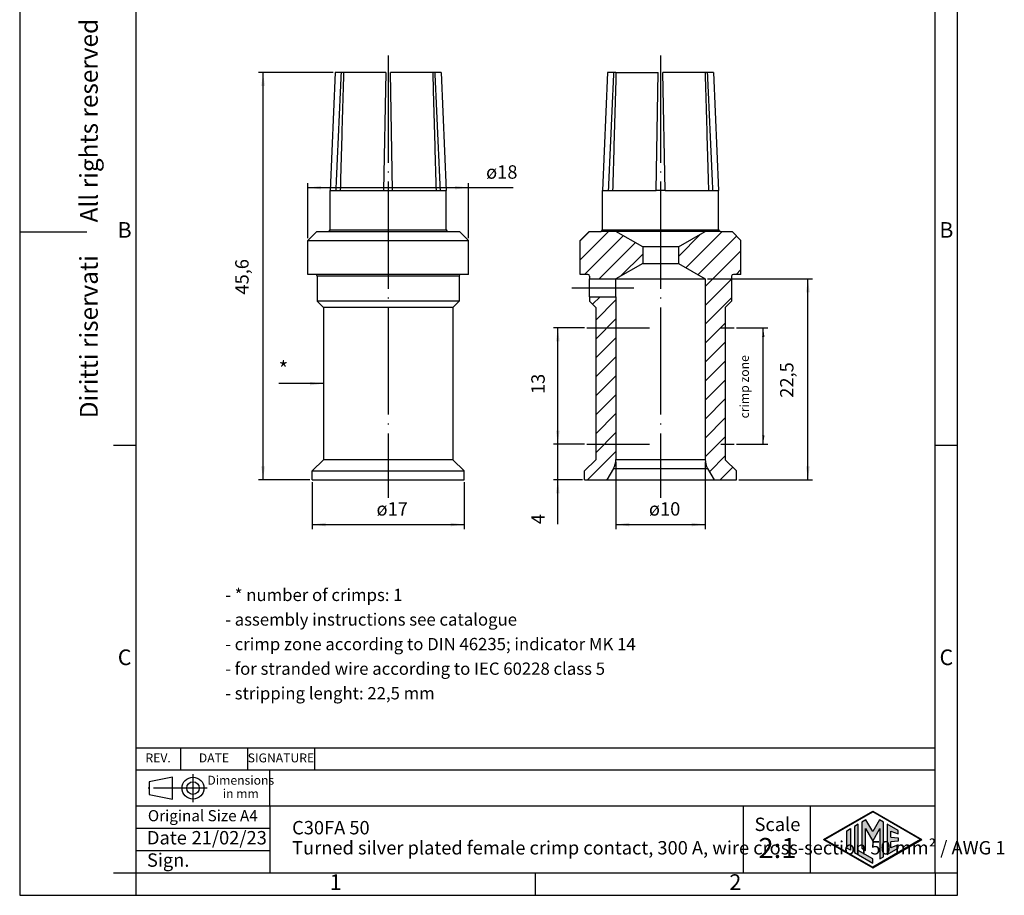
# Model space of a CAD drawing. Units: millimetres. Extents: x -465 to -355, y 320 to 469.
# Drawn here: x -465 to -355, y 320 to 418 of the extents above; entities that cross this region are included whole.
import ezdxf

# ---------------------------------------------------------------- set-up
doc = ezdxf.new("R2010")
doc.units = ezdxf.units.MM
doc.linetypes.add('DASHED', pattern=[15, 7, -8])
doc.linetypes.add('DOT_CENTER', pattern=[14, 12, -1, 0, -1])
doc.layers.add('1', color=7, linetype='Continuous')
doc.styles.add('CONVERTER_11', font='ARIAL.TTF', dxfattribs={"width": 1.2})
doc.styles.add('CONVERTER_12', font='ARIAL.TTF', dxfattribs={"width": 1.02})
doc.styles.add('CONVERTER_13', font='ARIAL.TTF', dxfattribs={"width": 1.38})
doc.styles.add('CONVERTER_14', font='simplex.shx', dxfattribs={"width": 0.95})
doc.styles.add('CONVERTER_15', font='simplex.shx', dxfattribs={"width": 0.855})
doc.dimstyles.new('ME10_DIM_10', dxfattribs={"dimtxt": 1, "dimasz": 1, "dimexe": 0.5, "dimexo": 0.25, "dimgap": 1, "dimtad": 1, "dimdsep": 46, "dimtxsty": 'CONVERTER_14', "dimsah": 1, "dimcen": 0.09, "dimclrd": 2, "dimclre": 2, "dimclrt": 4, "dimadec": 0, "dimazin": 0, "dimtfac": 1, "dimtdec": 4, "dimtix": 1, "dimtmove": 0, "dimatfit": 3, "dimfxl": 1, "dimtolj": 1, "dimtzin": 0, "dimarcsym": 0})
doc.dimstyles.new('ME10_DIM_11', dxfattribs={"dimtxt": 1.5, "dimasz": 1.5, "dimexe": 0.5, "dimexo": 0.25, "dimgap": 1, "dimtad": 1, "dimdsep": 46, "dimtxsty": 'CONVERTER_14', "dimsah": 1, "dimcen": 0.09, "dimclrd": 2, "dimclre": 2, "dimclrt": 4, "dimadec": 0, "dimazin": 0, "dimtfac": 1, "dimtdec": 4, "dimtix": 1, "dimtmove": 0, "dimatfit": 3, "dimfxl": 1, "dimtolj": 1, "dimtzin": 0, "dimarcsym": 0})
doc.dimstyles.new('ME10_DIM_12', dxfattribs={"dimtxt": 1.5, "dimasz": 1.5, "dimexe": 0.5, "dimexo": 0.25, "dimgap": 1, "dimtad": 1, "dimdsep": 46, "dimtxsty": 'CONVERTER_14', "dimsah": 1, "dimcen": 0.09, "dimclrd": 2, "dimclre": 2, "dimclrt": 4, "dimadec": 0, "dimazin": 0, "dimtfac": 1, "dimtdec": 4, "dimtix": 1, "dimtmove": 0, "dimatfit": 3, "dimfxl": 1, "dimtolj": 1, "dimtzin": 0, "dimarcsym": 0})
doc.dimstyles.new('ME10_DIM_13', dxfattribs={"dimtxt": 1.5, "dimasz": 1.5, "dimexe": 0.5, "dimexo": 0.25, "dimgap": 1, "dimtad": 1, "dimdsep": 46, "dimtxsty": 'CONVERTER_14', "dimsah": 1, "dimcen": 0.09, "dimclrd": 2, "dimclre": 2, "dimclrt": 4, "dimadec": 0, "dimazin": 0, "dimtfac": 1, "dimtdec": 4, "dimtix": 1, "dimtmove": 0, "dimatfit": 3, "dimfxl": 1, "dimtolj": 1, "dimtzin": 0, "dimarcsym": 0})
doc.dimstyles.new('ME10_DIM_14', dxfattribs={"dimtxt": 1.5, "dimasz": 1.5, "dimexe": 0.5, "dimexo": 0.25, "dimgap": 1, "dimtad": 1, "dimdsep": 46, "dimtxsty": 'CONVERTER_14', "dimsah": 1, "dimcen": 0.09, "dimclrd": 2, "dimclre": 2, "dimclrt": 4, "dimadec": 0, "dimazin": 0, "dimtfac": 1, "dimtdec": 4, "dimtix": 1, "dimtmove": 0, "dimatfit": 3, "dimfxl": 1, "dimtolj": 1, "dimtzin": 0, "dimarcsym": 0})
doc.dimstyles.new('ME10_DIM_15', dxfattribs={"dimtxt": 1.5, "dimasz": 1.5, "dimexe": 0.5, "dimexo": 0.25, "dimgap": 1, "dimtad": 1, "dimdsep": 46, "dimtxsty": 'CONVERTER_14', "dimsah": 1, "dimcen": 0.09, "dimclrd": 2, "dimclre": 2, "dimclrt": 4, "dimadec": 0, "dimazin": 0, "dimtfac": 1, "dimtdec": 4, "dimtix": 1, "dimtmove": 0, "dimatfit": 3, "dimfxl": 1, "dimtolj": 1, "dimtzin": 0, "dimarcsym": 0})
doc.dimstyles.new('ME10_DIM_16', dxfattribs={"dimtxt": 1.5, "dimasz": 1.5, "dimexe": 0.5, "dimexo": 0.25, "dimgap": 1, "dimtad": 1, "dimdsep": 46, "dimtxsty": 'CONVERTER_14', "dimsah": 1, "dimcen": 0.09, "dimclrd": 2, "dimclre": 2, "dimclrt": 4, "dimadec": 0, "dimazin": 0, "dimtfac": 1, "dimtdec": 4, "dimtix": 1, "dimtmove": 0, "dimatfit": 3, "dimfxl": 1, "dimtolj": 1, "dimtzin": 0, "dimarcsym": 0})
doc.dimstyles.new('ME10_DIM_17', dxfattribs={"dimtxt": 1.5, "dimasz": 1.5, "dimexe": 0.5, "dimexo": 0.25, "dimgap": 1, "dimtad": 1, "dimdsep": 46, "dimtxsty": 'CONVERTER_14', "dimsah": 1, "dimcen": 0.09, "dimclrd": 2, "dimclre": 2, "dimclrt": 4, "dimadec": 0, "dimazin": 0, "dimtfac": 1, "dimtdec": 4, "dimtix": 1, "dimtmove": 0, "dimatfit": 3, "dimfxl": 1, "dimtolj": 1, "dimtzin": 0, "dimarcsym": 0})
doc.dimstyles.get("Standard").update_dxf_attribs({"dimtxt": 0.18, "dimasz": 0.18, "dimexe": 0.18, "dimexo": 0.0625, "dimgap": 0.09, "dimtad": 0, "dimtih": 1, "dimtoh": 1, "dimdec": 4, "dimzin": 0, "dimdsep": 46, "dimtxsty": 'Standard', "dimcen": 0.09, "dimadec": 0, "dimazin": 0, "dimtfac": 1, "dimtdec": 4, "dimtofl": 0, "dimtmove": 0, "dimatfit": 3, "dimfxl": 1, "dimtolj": 1, "dimtzin": 0, "dimarcsym": 0})
pattern_1 = [(45, (0, 0), (-1.06066, 1.06066), [])]

# ---------------------------------------------------------------- blocks, each defined once
blk = doc.blocks.new('_formato_A4', base_point=(-720, 640))
at = {"layer": '1', "linetype": 'Continuous'}
h = blk.add_hatch(color=7, dxfattribs=at)
h.paths.add_polyline_path([(-739, 658.84), (-728.01, 652.5), (-739, 646.16), (-749.99, 652.5)])
h.paths.add_polyline_path([(-749.69, 652.5), (-739, 658.67), (-728.31, 652.5), (-739, 646.33)], flags=16)
for points in [[(-743.96, 654.93), (-743.96, 650.07), (-744.77, 650.54), (-744.77, 654.46)], [(-743.09, 655.43), (-743.09, 649.57), (-739, 647.21), (-739, 648.15), (-742.28, 650.04), (-742.28, 655.9)], [(-741.44, 656.38), (-741.45, 650.53), (-740.64, 650.06), (-740.64, 654.99), (-739, 652.15), (-737.37, 654.97), (-737.37, 648.17), (-736.56, 648.62), (-736.56, 656.38), (-737.5, 656.92), (-739, 654.32), (-740.5, 656.92)], [(-735.72, 655.9), (-735.72, 649.1), (-733.27, 650.52), (-733.27, 651.27), (-734.91, 650.61), (-734.91, 651.99), (-733.27, 652.15), (-733.27, 652.85), (-734.91, 653.01), (-734.91, 654.39), (-733.27, 653.73), (-733.27, 654.48)]]:
    blk.add_hatch(color=7, dxfattribs=at).paths.add_polyline_path(points)
at = {"layer": '1', "color": 7, "linetype": 'Continuous'}
for p, q in [((-930, 937), (-930, 640)), ((-720, 640), (-720, 937)), ((-904, 932), (-904, 645)), ((-904, 932), (-904, 645)), ((-904, 932), (-904, 663)), ((-725, 645), (-725, 932)), ((-720, 645), (-720, 932)), ((-930, 788.5), (-915, 788.5)), ((-904, 740.67), (-909, 740.67)), ((-720, 740.67), (-725, 740.67)), ((-904, 673), (-725, 673)), ((-894, 673), (-894, 668)), ((-879, 673), (-879, 668)), ((-864, 673), (-864, 668)), ((-725, 668), (-904, 668)), ((-895.75, 666.45), (-901, 665.4)), ((-895.75, 661.55), (-895.75, 666.45)), ((-874, 660), (-874, 668)), ((-901, 665.4), (-901, 662.6)), ((-901, 662.6), (-895.75, 661.55)), ((-904, 660), (-725, 660)), ((-904, 660), (-904, 640)), ((-874, 660), (-874, 645)), ((-874, 660), (-874, 645)), ((-768, 660), (-768, 645)), ((-753, 660), (-753, 645)), ((-749.99, 652.5), (-739, 658.84)), ((-749.69, 652.5), (-739, 658.67)), ((-739, 658.84), (-728.01, 652.5)), ((-728.31, 652.5), (-739, 658.67)), ((-904, 655), (-874, 655)), ((-744.77, 654.46), (-743.96, 654.93)), ((-743.96, 654.93), (-743.96, 650.07)), ((-742.28, 655.9), (-743.09, 655.43)), ((-743.09, 655.43), (-743.09, 649.57)), ((-742.28, 650.04), (-742.28, 655.9)), ((-741.44, 656.38), (-741.45, 650.53)), ((-740.5, 656.92), (-741.44, 656.38)), ((-740.64, 650.06), (-740.64, 654.99)), ((-740.64, 654.99), (-739, 652.15)), ((-739, 654.32), (-740.5, 656.92)), ((-737.5, 656.92), (-739, 654.32)), ((-739, 652.15), (-737.37, 654.97)), ((-736.56, 656.38), (-737.5, 656.92)), ((-737.37, 654.97), (-737.37, 648.17)), ((-736.56, 648.62), (-736.56, 656.38)), ((-733.27, 654.48), (-735.72, 655.9)), ((-735.72, 655.9), (-735.72, 649.1)), ((-744.77, 650.54), (-744.77, 654.46)), ((-734.91, 653.01), (-734.91, 654.39)), ((-734.91, 654.39), (-733.27, 653.73)), ((-734.91, 653.01), (-733.27, 652.85)), ((-733.27, 653.73), (-733.27, 654.48)), ((-733.27, 652.85), (-733.27, 652.15)), ((-749.99, 652.5), (-739, 646.16)), ((-749.69, 652.5), (-739, 646.33)), ((-743.96, 650.07), (-744.77, 650.54)), ((-741.45, 650.53), (-740.64, 650.06)), ((-739, 646.16), (-728.01, 652.5)), ((-728.31, 652.5), (-739, 646.33)), ((-735.72, 649.1), (-733.27, 650.52)), ((-733.27, 652.15), (-734.91, 651.99)), ((-734.91, 650.61), (-734.91, 651.99)), ((-733.27, 651.27), (-734.91, 650.61)), ((-733.27, 650.52), (-733.27, 651.27)), ((-904, 650), (-874, 650)), ((-743.09, 649.57), (-739, 647.21)), ((-739, 648.15), (-742.28, 650.04)), ((-737.37, 648.17), (-736.56, 648.62)), ((-739, 647.21), (-739, 648.15)), ((-909, 645), (-725, 645)), ((-814.5, 640), (-814.5, 645)), ((-725, 645), (-720, 645)), ((-725, 645), (-725, 640)), ((-720, 640), (-720, 645)), ((-930, 640), (-720, 640)), ((-725, 640), (-720, 640))]:
    blk.add_line(p, q, dxfattribs=at)
at = {"layer": '1', "color": 7, "linetype": 'DOT_CENTER'}
for p, q in [((-891.2, 667.15), (-891.2, 660.85)), ((-888.05, 664), (-901.7, 664))]:
    blk.add_line(p, q, dxfattribs=at)
at = {"layer": '1', "color": 7, "linetype": 'Continuous'}
for radius in [2.45, 1.4]:
    blk.add_circle((-891.2, 664), radius, dxfattribs=at)
at = {"layer": '1', "color": 7, "insert": (-914, 791.5), "char_height": 4, "attachment_point": 5, "rotation": 90, "line_spacing_factor": 1.320528, "style": 'CONVERTER_11'}
blk.add_mtext('Diritti riservati      All rights reserved', dxfattribs=at)
at = {"layer": '1', "color": 7}
for s, insert, char_height, attachment_point, line_spacing_factor, style in [('B', (-906.5, 788.5), 3.5, 5, 1.320528, 'CONVERTER_11'), ('B', (-722.5, 788.5), 3.5, 5, 1.320528, 'CONVERTER_11'), ('C', (-906.5, 692.83), 3.5, 5, 1.320528, 'CONVERTER_11'), ('C', (-722.5, 692.83), 3.5, 5, 1.320528, 'CONVERTER_11'), ('REV.', (-899, 670.5), 2, 5, 0.90036, 'CONVERTER_11'), ('DATE', (-886.5, 670.5), 2, 5, 0.90036, 'CONVERTER_11'), ('SIGNATURE', (-871.5, 670.5), 2, 5, 0.90036, 'CONVERTER_11'), ('Dimensions', (-880.5, 665.5), 2, 5, 0.90036, 'CONVERTER_11'), ('in mm', (-880.5, 662.5), 2, 5, 0.60024, 'CONVERTER_11'), ('Original Size A4', (-889, 657.5), 2.5, 5, 0.60024, 'CONVERTER_13'), ('Scale', (-760.32, 655.5), 3, 5, 1.320528, 'CONVERTER_11'), ('C30FA 50\\PTurned silver plated female crimp contact, 300 A, wire cross-section 50 mm² / AWG 1', (-869, 652.5), 3, 4, 0.90036, 'CONVERTER_12'), ('Date', (-901.5, 652.5), 3, 4, 1.320528, 'CONVERTER_11'), ('21/02/23', (-891.5, 652.5), 3, 4, 1.320528, 'CONVERTER_11'), ('2:1', (-760.32, 650), 4.5, 5, 1.320528, 'CONVERTER_11'), ('Sign.', (-901.5, 647.5), 3, 4, 1.320528, 'CONVERTER_11'), ('1', (-859.25, 642.5), 3.5, 5, 1.320528, 'CONVERTER_11'), ('2', (-769.75, 642.5), 3.5, 5, 1.320528, 'CONVERTER_11')]:
    blk.add_mtext(s, dxfattribs=dict(at, insert=insert, char_height=char_height, attachment_point=attachment_point, line_spacing_factor=line_spacing_factor, style=style))
blk = doc.blocks.new('A4_new', base_point=(-360, 320))
at = {"layer": '1', "xscale": 0.5, "yscale": 0.5, "zscale": 0.5}
blk.add_blockref('_formato_A4', (-360, 320), dxfattribs=at)
blk = doc.blocks.new('*D3')
at = {"layer": '1', "color": 2, "linetype": 'Continuous'}
for p, q in [((-384.75, 383.5), (-381.25, 383.5)), ((-381.75, 370.5), (-381.75, 383.5)), ((-384.75, 370.5), (-381.25, 370.5))]:
    blk.add_line(p, q, dxfattribs=at)
at = {"layer": '1', "color": 2}
for points in [[(-381.62, 382.5), (-381.88, 382.5), (-381.75, 383.5)], [(-381.88, 371.5), (-381.62, 371.5), (-381.75, 370.5)]]:
    blk.add_solid(points, dxfattribs=at)
at = {"layer": '1', "color": 4, "insert": (-383.05, 373.38), "char_height": 1, "attachment_point": 7, "rotation": 90, "line_spacing_factor": 0.60024, "style": 'CONVERTER_14'}
blk.add_mtext('crimp zone', dxfattribs=at)
blk = doc.blocks.new('*D4')
at = {"layer": '1', "color": 2, "linetype": 'Continuous'}
for p, q in [((-401.75, 383.5), (-405.25, 383.5)), ((-404.75, 370.5), (-404.75, 383.5)), ((-401.75, 370.5), (-405.25, 370.5))]:
    blk.add_line(p, q, dxfattribs=at)
at = {"layer": '1', "color": 2}
for points in [[(-404.55, 382), (-404.95, 382), (-404.75, 383.5)], [(-404.95, 372), (-404.55, 372), (-404.75, 370.5)]]:
    blk.add_solid(points, dxfattribs=at)
at = {"layer": '1', "color": 4, "insert": (-405.75, 376.1), "char_height": 1.5, "attachment_point": 7, "rotation": 90, "line_spacing_factor": 0.60024, "style": 'CONVERTER_14'}
blk.add_mtext('13', dxfattribs=at)
blk = doc.blocks.new('*D5')
at = {"layer": '1', "color": 2, "linetype": 'Continuous'}
for p, q in [((-404.75, 370.5), (-404.75, 373.5)), ((-401.75, 370.5), (-405.25, 370.5)), ((-404.75, 366.5), (-404.75, 370.5)), ((-402, 366.5), (-405.25, 366.5)), ((-404.75, 361.54), (-404.75, 366.5))]:
    blk.add_line(p, q, dxfattribs=at)
at = {"layer": '1', "color": 2}
for points in [[(-404.95, 372), (-404.55, 372), (-404.75, 370.5)], [(-404.55, 365), (-404.95, 365), (-404.75, 366.5)]]:
    blk.add_solid(points, dxfattribs=at)
at = {"layer": '1', "color": 4, "insert": (-405.75, 361.54), "char_height": 1.5, "attachment_point": 7, "rotation": 90, "line_spacing_factor": 0.60024, "style": 'CONVERTER_14'}
blk.add_mtext('4', dxfattribs=at)
blk = doc.blocks.new('*D6')
at = {"layer": '1', "color": 2, "linetype": 'Continuous'}
for p, q in [((-432.25, 366.25), (-432.25, 361)), ((-415.25, 366.25), (-415.25, 361)), ((-432.25, 361.5), (-415.25, 361.5))]:
    blk.add_line(p, q, dxfattribs=at)
at = {"layer": '1', "color": 2}
for points in [[(-430.75, 361.7), (-430.75, 361.3), (-432.25, 361.5)], [(-416.75, 361.3), (-416.75, 361.7), (-415.25, 361.5)]]:
    blk.add_solid(points, dxfattribs=at)
at = {"layer": '1', "color": 4, "insert": (-425.05, 362.5), "char_height": 1.5, "attachment_point": 7, "rotation": 0.0001, "line_spacing_factor": 0.60024, "style": 'CONVERTER_14'}
blk.add_mtext('\\C4;ø\\C4;17', dxfattribs=at)
blk = doc.blocks.new('*D7')
at = {"layer": '1', "color": 2, "linetype": 'Continuous'}
for p, q in [((-398.25, 368.52), (-398.25, 361)), ((-388.25, 368.52), (-388.25, 361)), ((-398.25, 361.5), (-388.25, 361.5))]:
    blk.add_line(p, q, dxfattribs=at)
at = {"layer": '1', "color": 2}
for points in [[(-396.75, 361.7), (-396.75, 361.3), (-398.25, 361.5)], [(-389.75, 361.3), (-389.75, 361.7), (-388.25, 361.5)]]:
    blk.add_solid(points, dxfattribs=at)
at = {"layer": '1', "color": 4, "insert": (-394.55, 362.5), "char_height": 1.5, "attachment_point": 7, "rotation": 0.0001, "line_spacing_factor": 0.60024, "style": 'CONVERTER_14'}
blk.add_mtext('\\C4;ø\\C4;10', dxfattribs=at)
blk = doc.blocks.new('*D8')
at = {"layer": '1', "color": 2, "linetype": 'Continuous'}
for p, q in [((-429.92, 412.1), (-438.25, 412.1)), ((-437.75, 366.5), (-437.75, 412.1)), ((-432.5, 366.5), (-438.25, 366.5))]:
    blk.add_line(p, q, dxfattribs=at)
at = {"layer": '1', "color": 2}
for points in [[(-437.55, 410.6), (-437.95, 410.6), (-437.75, 412.1)], [(-437.95, 368), (-437.55, 368), (-437.75, 366.5)]]:
    blk.add_solid(points, dxfattribs=at)
at = {"layer": '1', "color": 4, "insert": (-438.9, 387.24), "char_height": 1.5, "attachment_point": 7, "rotation": 90, "line_spacing_factor": 0.60024, "style": 'CONVERTER_14'}
blk.add_mtext('45,6', dxfattribs=at)
blk = doc.blocks.new('*D9')
at = {"layer": '1', "color": 2, "linetype": 'Continuous'}
for p, q in [((-432.75, 393.55), (-432.75, 399.71)), ((-432.75, 399.21), (-414.75, 399.21)), ((-414.75, 393.55), (-414.75, 399.71)), ((-414.75, 399.21), (-409.75, 399.21))]:
    blk.add_line(p, q, dxfattribs=at)
at = {"layer": '1', "color": 2}
for points in [[(-431.25, 399.4), (-431.25, 399.01), (-432.75, 399.21)], [(-416.25, 399.01), (-416.25, 399.4), (-414.75, 399.21)]]:
    blk.add_solid(points, dxfattribs=at)
at = {"layer": '1', "color": 4, "insert": (-412.78, 400.21), "char_height": 1.5, "attachment_point": 7, "rotation": 0.0001, "line_spacing_factor": 0.60024, "style": 'CONVERTER_14'}
blk.add_mtext('\\C4;ø\\C4;18', dxfattribs=at)
blk = doc.blocks.new('*D10')
at = {"layer": '1', "color": 2, "linetype": 'Continuous'}
for p, q in [((-388, 389), (-376.25, 389)), ((-376.75, 366.5), (-376.75, 389)), ((-384.5, 366.5), (-376.25, 366.5))]:
    blk.add_line(p, q, dxfattribs=at)
at = {"layer": '1', "color": 2}
for points in [[(-376.55, 387.5), (-376.95, 387.5), (-376.75, 389)], [(-376.95, 368), (-376.55, 368), (-376.75, 366.5)]]:
    blk.add_solid(points, dxfattribs=at)
at = {"layer": '1', "color": 4, "insert": (-377.9, 375.69), "char_height": 1.5, "attachment_point": 7, "rotation": 90, "line_spacing_factor": 0.60024, "style": 'CONVERTER_14'}
blk.add_mtext('22,5', dxfattribs=at)

msp = doc.modelspace()

# ---------------------------------------------------------------- hatches: boundary and pattern name
at = {"layer": '1', "linetype": 'Continuous'}
h = msp.add_hatch(dxfattribs=at)
h.set_pattern_fill('_USER', color=2, scale=1.5, angle=45, pattern_type=0)
h.set_pattern_definition(pattern_1)
edge = h.paths.add_edge_path()
edge.add_line((-401.25, 394.3), (-402.25, 393.3))
edge.add_line((-402.25, 393.3), (-402.25, 389.5))
edge.add_line((-402.25, 389.5), (-401.4, 389.5))
edge.add_arc((-401.4, 389.3), 0.2, 0, 90, ccw=False)
edge.add_line((-401.2, 389.3), (-401.2, 389))
edge.add_line((-401.2, 389), (-398.25, 389))
edge.add_line((-398.25, 389), (-395.25, 390.732))
edge.add_line((-395.25, 390.732), (-395.25, 392.568))
edge.add_line((-395.25, 392.568), (-398.25, 394.3))
edge.add_line((-398.25, 394.3), (-399.95, 394.3))
edge.add_line((-399.95, 394.3), (-401.25, 394.3))
h = msp.add_hatch(dxfattribs=at)
h.set_pattern_fill('_USER', color=2, scale=1.5, angle=45, pattern_type=0)
h.set_pattern_definition(pattern_1)
edge = h.paths.add_edge_path()
edge.add_line((-391.25, 392.568), (-391.25, 390.732))
edge.add_line((-391.25, 390.732), (-388.25, 389))
edge.add_line((-388.25, 389), (-388.25, 368.768))
edge.add_arc((-386.25, 368.768), 2, 180, 210)
edge.add_line((-387.982, 367.768), (-387.25, 366.5))
edge.add_line((-387.25, 366.5), (-384.75, 366.5))
edge.add_line((-384.75, 366.5), (-384.75, 367.5))
edge.add_line((-384.75, 367.5), (-386, 368.75))
edge.add_line((-386, 368.75), (-386, 385.8))
edge.add_line((-386, 385.8), (-385.3, 386.5))
edge.add_line((-385.3, 386.5), (-385.3, 389.3))
edge.add_arc((-385.1, 389.3), 0.2, 90, 180, ccw=False)
edge.add_line((-385.1, 389.5), (-384.25, 389.5))
edge.add_line((-384.25, 389.5), (-384.25, 393.3))
edge.add_line((-384.25, 393.3), (-385.25, 394.3))
edge.add_line((-385.25, 394.3), (-386.55, 394.3))
edge.add_line((-386.55, 394.3), (-388.25, 394.3))
edge.add_line((-388.25, 394.3), (-391.25, 392.568))
h = msp.add_hatch(dxfattribs=at)
h.set_pattern_fill('_USER', color=2, scale=1.5, angle=45, pattern_type=0)
h.set_pattern_definition(pattern_1)
edge = h.paths.add_edge_path()
edge.add_line((-398.25, 387), (-398.25, 368.768))
edge.add_arc((-400.25, 368.768), 2, 330, 360, ccw=False)
edge.add_line((-398.518, 367.768), (-399.25, 366.5))
edge.add_line((-399.25, 366.5), (-401.75, 366.5))
edge.add_line((-401.75, 366.5), (-401.75, 367.5))
edge.add_line((-401.75, 367.5), (-400.5, 368.75))
edge.add_line((-400.5, 368.75), (-400.5, 385.8))
edge.add_line((-400.5, 385.8), (-401.2, 386.5))
edge.add_line((-401.2, 386.5), (-401.2, 387))
edge.add_line((-401.2, 387), (-398.25, 387))

# ---------------------------------------------------------------- linework, layer by layer
at = {"color": 7, "linetype": 'Continuous'}
for p, q in [((-429.674, 412.1), (-430.25, 398.9)), ((-429.01, 412.1), (-429.674, 412.1)), ((-428.74, 412.1), (-429.01, 412.1)), ((-424.02, 412.1), (-428.74, 412.1)), ((-424.02, 412.1), (-424.25, 398.9)), ((-423.25, 398.9), (-423.48, 412.1)), ((-418.76, 412.1), (-423.48, 412.1)), ((-418.49, 412.1), (-418.76, 412.1)), ((-417.826, 412.1), (-418.49, 412.1)), ((-417.826, 412.1), (-417.25, 398.9)), ((-399.174, 412.1), (-399.75, 398.9)), ((-398.51, 412.1), (-399.174, 412.1)), ((-398.24, 412.1), (-398.51, 412.1)), ((-398.24, 412.1), (-393.52, 412.1)), ((-393.75, 398.9), (-393.52, 412.1)), ((-388.26, 412.1), (-392.98, 412.1)), ((-392.75, 398.9), (-392.98, 412.1)), ((-387.99, 412.1), (-388.26, 412.1)), ((-387.326, 412.1), (-387.99, 412.1)), ((-387.326, 412.1), (-386.75, 398.9)), ((-430.25, 398.9), (-429.612, 398.9)), ((-430.25, 394.5), (-430.25, 398.9)), ((-429.612, 398.9), (-429.112, 398.9)), ((-429.112, 398.9), (-424.25, 398.9)), ((-424.25, 398.9), (-423.25, 398.9)), ((-423.25, 398.9), (-418.388, 398.9)), ((-418.388, 398.9), (-417.888, 398.9)), ((-417.888, 398.9), (-417.25, 398.9)), ((-417.25, 394.5), (-417.25, 398.9)), ((-399.75, 398.9), (-399.112, 398.9)), ((-399.75, 394.5), (-399.75, 398.9)), ((-399.112, 398.9), (-398.612, 398.9)), ((-398.612, 398.9), (-393.75, 398.9)), ((-392.75, 398.9), (-393.75, 398.9)), ((-392.75, 398.9), (-387.888, 398.9)), ((-387.888, 398.9), (-387.388, 398.9)), ((-387.388, 398.9), (-386.75, 398.9)), ((-386.75, 394.5), (-386.75, 398.9)), ((-431.75, 394.3), (-432.75, 393.3)), ((-431.75, 394.3), (-430.45, 394.3)), ((-430.45, 394.3), (-417.05, 394.3)), ((-417.05, 394.3), (-415.75, 394.3)), ((-415.75, 394.3), (-414.75, 393.3)), ((-401.25, 394.3), (-402.25, 393.3)), ((-401.25, 394.3), (-399.95, 394.3)), ((-398.25, 394.3), (-399.95, 394.3)), ((-388.25, 394.3), (-398.25, 394.3)), ((-395.25, 392.568), (-398.25, 394.3)), ((-391.25, 392.568), (-388.25, 394.3)), ((-386.55, 394.3), (-388.25, 394.3)), ((-386.55, 394.3), (-385.25, 394.3)), ((-385.25, 394.3), (-384.25, 393.3)), ((-432.75, 389.5), (-432.75, 393.3)), ((-432.75, 393.3), (-414.75, 393.3)), ((-414.75, 389.5), (-414.75, 393.3)), ((-402.25, 389.5), (-402.25, 393.3)), ((-395.25, 392.568), (-395.25, 390.732)), ((-391.25, 392.568), (-395.25, 392.568)), ((-391.25, 392.568), (-391.25, 390.732)), ((-384.25, 389.5), (-384.25, 393.3)), ((-395.25, 390.732), (-398.25, 389)), ((-395.25, 390.732), (-391.25, 390.732)), ((-391.25, 390.732), (-388.25, 389)), ((-414.75, 389.5), (-432.75, 389.5)), ((-431.7, 389.3), (-431.7, 386.5)), ((-415.8, 389.3), (-415.8, 386.5)), ((-401.4, 389.5), (-402.25, 389.5)), ((-401.2, 389.3), (-401.2, 389)), ((-385.3, 389.3), (-385.3, 386.5)), ((-384.25, 389.5), (-385.1, 389.5)), ((-401.2, 389), (-398.25, 389)), ((-398.25, 389), (-388.25, 389)), ((-388.25, 389), (-388.25, 368.768)), ((-401.2, 387), (-401.2, 386.5)), ((-401.2, 387), (-398.25, 387)), ((-398.25, 387), (-398.25, 368.768)), ((-431, 385.8), (-431.7, 386.5)), ((-415.8, 386.5), (-431.7, 386.5)), ((-416.5, 385.8), (-415.8, 386.5)), ((-400.5, 385.8), (-401.2, 386.5)), ((-386, 385.8), (-385.3, 386.5)), ((-416.5, 385.8), (-431, 385.8)), ((-431, 385.8), (-431, 368.75)), ((-416.5, 385.8), (-416.5, 368.75)), ((-400.5, 385.8), (-400.5, 368.75)), ((-386, 385.8), (-386, 368.75)), ((-431, 368.75), (-432.25, 367.5)), ((-416.5, 368.75), (-431, 368.75)), ((-416.5, 368.75), (-415.25, 367.5)), ((-400.5, 368.75), (-401.75, 367.5)), ((-386, 368.75), (-384.75, 367.5)), ((-432.25, 366.5), (-432.25, 367.5)), ((-432.25, 367.5), (-415.25, 367.5)), ((-415.25, 366.5), (-415.25, 367.5)), ((-401.75, 366.5), (-401.75, 367.5)), ((-398.518, 367.768), (-399.25, 366.5)), ((-387.982, 367.768), (-387.25, 366.5)), ((-384.75, 366.5), (-384.75, 367.5)), ((-432.25, 366.5), (-415.25, 366.5)), ((-401.75, 366.5), (-399.25, 366.5)), ((-399.25, 366.5), (-387.25, 366.5)), ((-387.25, 366.5), (-384.75, 366.5))]:
    msp.add_line(p, q, dxfattribs=at)
at = {"color": 2, "linetype": 'Continuous'}
for p, q in [((-430.25, 394.5), (-417.25, 394.5)), ((-399.75, 394.5), (-386.75, 394.5)), ((-415.8, 389.3), (-431.7, 389.3)), ((-398.25, 368.768), (-388.25, 368.768)), ((-398.518, 367.768), (-387.982, 367.768))]:
    msp.add_line(p, q, dxfattribs=at)
at = {"color": 7, "linetype": 'Continuous'}
for centre, radius, start, end in [((-430.45, 394.5), 0.2, 270, 0), ((-417.05, 394.5), 0.2, 180, 270), ((-399.95, 394.5), 0.2, 270, 0), ((-386.55, 394.5), 0.2, 180, 270), ((-431.9, 389.3), 0.2, 0, 90), ((-415.6, 389.3), 0.2, 90, 180), ((-401.4, 389.3), 0.2, 0, 90), ((-385.1, 389.3), 0.2, 90, 180), ((-400.25, 368.768), 2, 330, 360), ((-386.25, 368.768), 2, 180, 210)]:
    msp.add_arc(centre, radius, start, end, dxfattribs=at)
for points, knots in [([(-429.01, 412.1), (-429.059, 411.013), (-429.16, 408.813), (-429.311, 405.525), (-429.462, 402.212), (-429.562, 400.012), (-429.612, 398.9)], [0, 0, 0, 0, 3.2649469, 6.6068793, 9.8730123, 13.2137638, 13.2137638, 13.2137638, 13.2137638]), ([(-428.74, 412.1), (-428.771, 411.013), (-428.833, 408.813), (-428.926, 405.525), (-429.02, 402.212), (-429.081, 400.012), (-429.112, 398.9)], [0, 0, 0, 0, 3.2622936, 6.602614, 9.8671138, 13.2052562, 13.2052562, 13.2052562, 13.2052562]), ([(-418.76, 412.1), (-418.729, 411.013), (-418.667, 408.813), (-418.574, 405.525), (-418.48, 402.212), (-418.419, 400.012), (-418.388, 398.9)], [0, 0, 0, 0, 3.2636176, 6.602615, 9.8673734, 13.2052562, 13.2052562, 13.2052562, 13.2052562]), ([(-417.888, 398.9), (-417.938, 400.012), (-418.038, 402.212), (-418.189, 405.525), (-418.34, 408.813), (-418.441, 411.013), (-418.49, 412.1)], [0, 0, 0, 0, 3.3389337, 6.6068834, 9.9497295, 13.2137638, 13.2137638, 13.2137638, 13.2137638]), ([(-398.51, 412.1), (-398.559, 411.013), (-398.66, 408.813), (-398.811, 405.525), (-398.962, 402.212), (-399.062, 400.012), (-399.112, 398.9)], [0, 0, 0, 0, 3.2649469, 6.6068793, 9.8730123, 13.2137638, 13.2137638, 13.2137638, 13.2137638]), ([(-398.24, 412.1), (-398.271, 411.013), (-398.333, 408.813), (-398.426, 405.525), (-398.52, 402.212), (-398.581, 400.012), (-398.612, 398.9)], [0, 0, 0, 0, 3.2622936, 6.602614, 9.8671138, 13.2052562, 13.2052562, 13.2052562, 13.2052562]), ([(-388.26, 412.1), (-388.229, 411.013), (-388.167, 408.813), (-388.074, 405.525), (-387.98, 402.212), (-387.919, 400.012), (-387.888, 398.9)], [0, 0, 0, 0, 3.2636176, 6.602615, 9.8673734, 13.2052562, 13.2052562, 13.2052562, 13.2052562]), ([(-387.388, 398.9), (-387.438, 400.012), (-387.538, 402.212), (-387.689, 405.525), (-387.84, 408.813), (-387.941, 411.013), (-387.99, 412.1)], [0, 0, 0, 0, 3.3390234, 6.6068834, 9.9497295, 13.2137638, 13.2137638, 13.2137638, 13.2137638])]:
    msp.add_open_spline(points, degree=3, knots=knots, dxfattribs=at)
at = {"layer": '1', "color": 2, "linetype": 'DOT_CENTER'}
for p, q in [((-423.75, 414), (-423.75, 364.5)), ((-393.25, 414), (-393.25, 364.5)), ((-403.2, 388), (-396.25, 388))]:
    msp.add_line(p, q, dxfattribs=at)
at = {"layer": '1', "color": 7, "linetype": 'Continuous'}
for p, q in [((-401.2, 387), (-401.2, 389)), ((-398.25, 387), (-398.25, 389))]:
    msp.add_line(p, q, dxfattribs=at)
at = {"layer": '1', "color": 2, "linetype": 'DASHED'}
for p, q in [((-401.5, 383.5), (-385, 383.5)), ((-401.5, 370.5), (-385, 370.5))]:
    msp.add_line(p, q, dxfattribs=at)
at = {"layer": '1', "color": 2}
msp.add_solid([(-432.5, 377.078), (-432.5, 377.472), (-431, 377.275)], dxfattribs=at)

# ---------------------------------------------------------------- block references
msp.add_blockref('A4_new', (-360, 320))

# ---------------------------------------------------------------- texts
at = {"layer": '1', "color": 4, "style": 'CONVERTER_14', "width": 0.95}
msp.add_text('*', height=1.75, dxfattribs=at).set_placement((-436, 378.024))
at = {"layer": '1', "color": 4, "insert": (-442, 341.5), "char_height": 1.375, "attachment_point": 7, "line_spacing_factor": 1.20048, "style": 'CONVERTER_15'}
msp.add_mtext('- * number of crimps: 1\\P- assembly instructions see catalogue\\P- crimp zone according to DIN 46235; indicator MK 14\\P- for stranded wire according to IEC 60228 class 5\\P- stripping lenght: 22,5 mm', dxfattribs=at)

# ---------------------------------------------------------------- dimensions: what is measured, and where the dimension line sits
at = {"layer": '1'}
for base, p1, p2, dimstyle, picture, middle in [((-437.75, 366.5), (-429.674, 412.1), (-432.25, 366.5), 'ME10_DIM_15', '*D8', (-439.575, 389.3)), ((-376.75, 366.5), (-388.25, 389), (-384.75, 366.5), 'ME10_DIM_17', '*D10', (-378.575, 377.75)), ((-404.75, 366.5), (-401.5, 370.5), (-401.75, 366.5), 'ME10_DIM_12', '*D5', (-406.5, 361.992))]:
    dim = msp.add_linear_dim(base=base, p1=p1, p2=p2, angle=90, dimstyle=dimstyle, dxfattribs=at)
    dim.commit()
    dim.dimension.update_dxf_attribs({"geometry": picture, "text_midpoint": middle, "text_rotation": 90})
for p1, p2, distance, dimstyle, picture, middle in [((-414.75, 393.3), (-432.75, 393.3), -5.907, 'ME10_DIM_16', '*D9', (-411.475, 400.957)), ((-388.25, 368.768), (-398.25, 368.768), 7.268, 'ME10_DIM_14', '*D7', (-393.25, 363.25)), ((-415.25, 366.5), (-432.25, 366.5), 5, 'ME10_DIM_13', '*D6', (-423.75, 363.25))]:
    dim = msp.add_aligned_dim(p1=p1, p2=p2, distance=distance, dimstyle=dimstyle, override={"dimpost": 'ø<>'}, dxfattribs=at)
    dim.commit()
    dim.dimension.update_dxf_attribs({"geometry": picture, "text_midpoint": middle, "text_rotation": 0.00014})
dim = msp.add_aligned_dim(p1=(-401.5, 383.5), p2=(-401.5, 370.5), distance=-3.25, dimstyle='ME10_DIM_11', dxfattribs=at)
dim.commit()
dim.dimension.update_dxf_attribs({"geometry": '*D4', "text_midpoint": (-406.5, 377), "text_rotation": 90})
dim = msp.add_aligned_dim(p1=(-385, 383.5), p2=(-385, 370.5), distance=3.25, text='crimp zone', dimstyle='ME10_DIM_10', dxfattribs=at)
dim.commit()
dim.dimension.update_dxf_attribs({"geometry": '*D3', "text_midpoint": (-383.4, 377), "text_rotation": 90})

# ---------------------------------------------------------------- leaders
at = {"layer": '1', "color": 2, "linetype": 'Continuous', "has_arrowhead": 0}
msp.add_leader([(-431, 377.275), (-436, 377.275)], dimstyle='Standard', dxfattribs=at)

doc.saveas('drawing.dxf')
